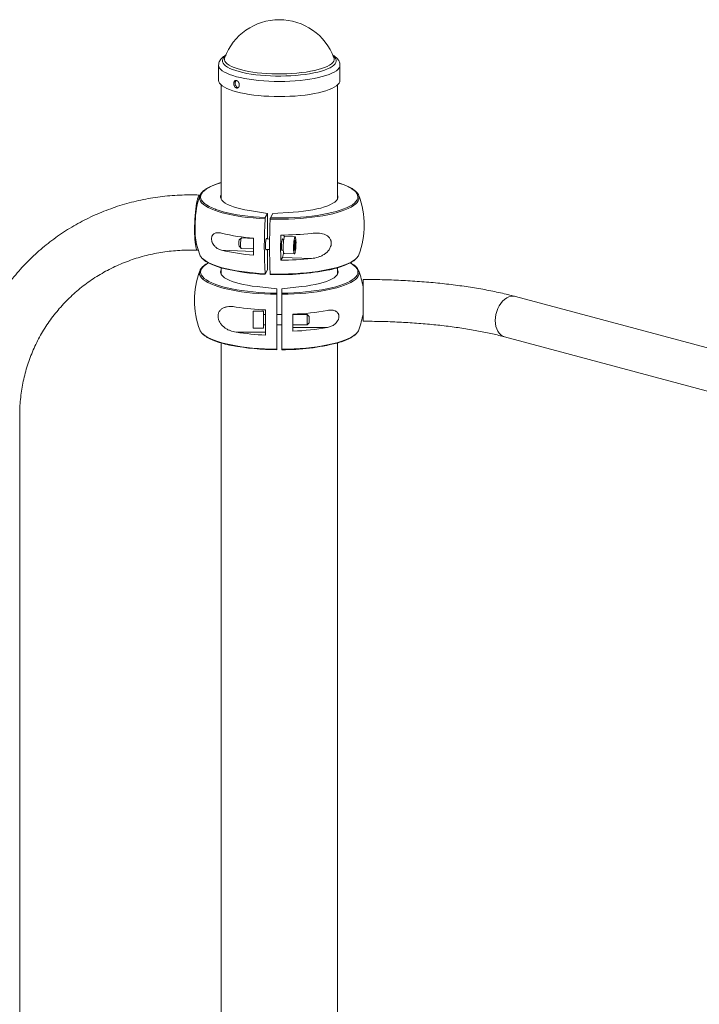
# Model space of a CAD drawing. Units: millimetres. Extents: x -1171 to 1456, y -3071 to 663.
# Drawn here: x 332 to 853, y -508 to 246 of the extents above; entities that cross this region are included whole.
import ezdxf

# ---------------------------------------------------------------- set-up
doc = ezdxf.new("R2010")
doc.units = ezdxf.units.MM

msp = doc.modelspace()

# ---------------------------------------------------------------- linework, layer by layer
at = {"color": 7, "linetype": 'Continuous', "lineweight": 15}
for p, q in [((484.94, 211.23), (484.94, 199.63)), ((573.31, 216.91), (573.34, 216.82)), ((577.94, 199.63), (577.94, 211.23)), ((486.94, 196.02), (486.94, 108.51)), ((575.94, 108.51), (575.94, 196.02)), ((522.46, 97.67), (508.54, 99.93)), ((526.42, 97.52), (542.18, 98.6)), ((520.67, 94.41), (522.46, 97.67)), ((522.46, 97.67), (522.46, 78.09)), ((524.63, 94.26), (526.42, 97.52)), ((502.42, 78.84), (500.81, 77.32)), ((511.74, 78.51), (502.5, 78.88)), ((523.99, 78.03), (521.3, 78.14)), ((534.82, 77.6), (533.67, 77.65)), ((543.56, 79.76), (535.64, 80.07)), ((500.62, 72.57), (502.11, 70.93)), ((502.19, 70.89), (511.7, 70.51)), ((520.99, 70.14), (523.94, 70.03)), ((522.46, 70.08), (522.46, 54.32)), ((533.35, 69.65), (534.51, 69.61)), ((542.73, 71.33), (543.32, 71.31)), ((543.32, 71.31), (542.79, 70.53)), ((542.84, 74.78), (543.49, 74.76)), ((532.58, 61.79), (533.8, 64)), ((556.23, 63.12), (533.8, 64)), ((535.13, 67.08), (543.04, 66.77)), ((486.94, 55.99), (486.94, 50.95)), ((520.67, 51.06), (522.46, 54.32)), ((575.94, 50.95), (575.94, 55.99)), ((595.64, 15.06), (595.64, 47.06)), ((514.44, 41.58), (529.44, 39.89)), ((529.44, 39.89), (529.44, 36.6)), ((548.44, 41.58), (533.44, 39.89)), ((533.44, 39.89), (533.44, 36.6)), ((529.44, -6.37), (529.44, 35.71)), ((533.44, 35.71), (533.44, -6.37)), ((1264.76, -113.97), (712.39, 34.02)), ((519.34, 22.83), (511.34, 22.83)), ((511.34, 9.83), (511.34, 22.83)), ((519.34, 9.83), (519.34, 22.83)), ((520.94, 23.72), (520.94, 4.45)), ((520.94, 20.33), (519.34, 20.33)), ((533.44, 20.33), (529.44, 20.33)), ((541.94, 7.47), (541.94, 20.47)), ((552.74, 20.33), (541.94, 20.33)), ((554.34, 18.73), (552.74, 20.33)), ((552.74, 12.33), (552.74, 20.33)), ((554.34, 18.73), (554.34, 13.93)), ((511.34, 9.83), (519.34, 9.83)), ((519.34, 12.33), (520.94, 12.33)), ((529.44, 12.33), (533.44, 12.33)), ((541.94, 12.33), (552.74, 12.33)), ((568.46, 10.36), (541.94, 10.36)), ((552.74, 12.33), (554.34, 13.93)), ((498.28, 6.69), (520.94, 6.69)), ((704.11, 3.11), (1258.48, -145.41)), ((486.94, -1.57), (486.94, -2223.5)), ((575.94, -2223.5), (575.94, -1.51)), ((332.48, -2080.54), (332.48, -57.3))]:
    msp.add_line(p, q, dxfattribs=at)
at = {"color": 8, "linetype": 'Continuous', "lineweight": 15}
msp.add_line((487.08, 69.52), (511.71, 68.55), dxfattribs=at)
at = {"color": 8, "linetype": 'Continuous', "lineweight": 15, "flags": 128}
for points in [[(577.94, 211.23), (577.77, 210.16), (577.25, 209.08), (576.38, 208.02), (575.17, 206.99), (573.62, 205.98), (571.76, 205.02), (569.58, 204.1), (567.12, 203.23), (564.38, 202.43), (561.4, 201.7), (558.18, 201.03), (554.77, 200.45), (551.17, 199.94), (547.43, 199.53), (543.56, 199.2), (539.6, 198.96), (535.58, 198.82), (531.53, 198.77), (527.48, 198.81), (523.45, 198.95), (519.49, 199.19), (515.62, 199.51), (511.87, 199.92), (508.27, 200.42), (504.84, 201.01), (501.62, 201.67), (498.62, 202.4), (495.88, 203.2), (493.4, 204.06), (491.22, 204.98), (489.34, 205.94), (487.78, 206.94), (486.55, 207.98), (485.67, 209.04), (485.13, 210.12), (484.94, 211.2), (484.94, 211.26)], [(572.78, 218.27), (573.71, 217.42), (574.5, 216.39), (574.95, 215.35), (575.04, 214.31), (574.79, 213.26), (574.18, 212.22), (573.23, 211.21), (571.95, 210.22), (570.34, 209.26), (568.41, 208.35), (566.19, 207.49), (563.69, 206.68), (560.92, 205.94), (557.92, 205.26), (554.71, 204.66), (551.31, 204.15), (547.75, 203.71), (544.06, 203.36), (540.27, 203.1), (536.41, 202.94), (532.5, 202.87), (528.59, 202.89), (524.7, 203), (520.87, 203.21), (517.12, 203.51), (513.48, 203.9), (509.99, 204.37), (506.68, 204.93), (503.56, 205.56), (500.67, 206.27), (498.02, 207.04), (495.64, 207.87), (493.56, 208.76), (491.77, 209.69), (490.31, 210.67), (489.18, 211.67), (488.39, 212.7), (487.94, 213.74), (487.85, 214.79), (488.1, 215.83), (488.71, 216.87), (489.66, 217.89), (490.1, 218.27)], [(573.34, 216.82), (573.47, 216.34), (573.47, 215.3), (573.12, 214.26), (572.41, 213.24), (571.36, 212.24), (569.96, 211.27), (568.23, 210.33), (566.2, 209.45), (563.86, 208.62), (561.25, 207.84), (558.38, 207.14), (555.28, 206.51), (551.98, 205.96), (548.51, 205.5), (544.89, 205.12), (541.15, 204.83), (537.33, 204.64), (533.46, 204.54), (529.58, 204.54), (525.71, 204.63), (521.89, 204.82), (518.15, 205.11), (514.52, 205.48), (511.04, 205.94), (507.73, 206.49), (504.63, 207.12), (501.75, 207.82), (499.13, 208.58), (496.78, 209.41), (494.73, 210.3), (492.99, 211.23), (491.58, 212.2), (490.51, 213.2), (489.79, 214.22), (489.42, 215.26), (489.42, 216.3), (489.58, 216.91)], [(486.94, 121.2), (484.75, 120.52), (481.96, 119.53), (479.46, 118.48), (477.27, 117.39), (475.4, 116.25), (473.86, 115.08), (472.66, 113.88), (471.81, 112.66), (471.31, 111.43), (471.17, 110.19), (471.38, 108.95), (471.94, 107.72), (472.86, 106.5), (474.13, 105.3), (475.73, 104.14), (477.66, 103.01), (479.91, 101.93), (482.46, 100.89), (482.88, 100.74)], [(582.28, 101.62), (583.43, 102.13), (585.62, 103.22), (587.49, 104.36), (589.03, 105.53), (590.23, 106.73), (591.08, 107.95), (591.58, 109.18), (591.72, 110.42), (591.51, 111.66), (590.95, 112.89), (590.03, 114.11), (588.76, 115.3), (587.16, 116.47), (585.23, 117.6), (582.98, 118.68), (580.43, 119.72), (577.58, 120.7), (575.94, 121.2)], [(520.53, 93.52), (515.94, 93.8), (511.43, 94.16), (507.05, 94.62), (502.8, 95.17), (498.73, 95.8), (494.85, 96.51), (491.19, 97.31), (487.76, 98.17), (484.6, 99.1), (481.71, 100.1), (479.11, 101.15), (476.83, 102.25), (474.86, 103.4), (473.23, 104.58), (471.95, 105.8), (471.01, 107.03), (470.44, 108.28), (470.22, 109.54), (470.22, 109.82)], [(592.67, 109.74), (592.52, 108.52), (592.01, 107.27), (591.15, 106.03), (589.93, 104.81), (588.36, 103.62), (586.46, 102.47), (584.24, 101.36), (581.7, 100.3), (578.86, 99.29), (575.75, 98.34), (572.37, 97.47), (568.75, 96.66), (564.91, 95.93), (560.87, 95.28), (556.66, 94.72), (552.3, 94.24), (547.82, 93.86), (543.23, 93.57), (538.58, 93.37), (533.89, 93.28), (529.18, 93.27), (524.49, 93.37)], [(472.18, 63.48), (473.23, 62.51), (474.86, 61.33), (476.83, 60.18), (479.11, 59.08), (481.71, 58.02), (484.6, 57.03), (487.76, 56.1), (491.19, 55.23), (494.85, 54.44), (498.73, 53.72), (502.8, 53.09), (507.05, 52.55), (511.43, 52.09), (515.94, 51.72), (520.53, 51.45)], [(524.49, 51.29), (529.18, 51.2), (533.89, 51.2), (538.58, 51.3), (543.23, 51.49), (547.82, 51.78), (552.3, 52.17), (556.66, 52.64), (560.87, 53.21), (564.91, 53.85), (568.75, 54.58), (572.37, 55.39), (575.75, 56.27), (578.86, 57.21), (581.7, 58.22), (584.24, 59.28), (586.46, 60.39), (588.36, 61.55), (589.93, 62.74), (590.57, 63.34)], [(477.14, 59.75), (475.56, 58.79), (473.99, 57.63), (472.76, 56.43), (471.88, 55.21), (471.34, 53.98), (471.16, 52.74), (471.34, 51.5), (471.88, 50.26), (472.76, 49.05), (473.99, 47.85), (475.56, 46.68), (477.46, 45.55), (479.68, 44.46), (482.21, 43.42), (482.77, 43.21)], [(582.69, 44.23), (583.2, 44.46), (585.42, 45.55), (587.33, 46.68), (588.9, 47.85), (590.13, 49.05), (591.01, 50.26), (591.55, 51.5), (591.73, 52.74), (591.55, 53.98), (591.01, 55.21), (590.13, 56.43), (588.9, 57.63), (587.33, 58.79), (585.72, 59.76)], [(529.44, 35.71), (524.75, 35.79), (520.09, 35.98), (515.5, 36.26), (511.01, 36.64), (506.64, 37.1), (502.41, 37.66), (498.35, 38.3), (494.49, 39.02), (490.85, 39.82), (487.45, 40.69), (484.31, 41.63), (481.45, 42.63), (478.88, 43.69), (476.63, 44.8), (474.69, 45.95), (473.1, 47.13), (471.84, 48.35), (470.94, 49.59), (470.4, 50.84), (470.22, 52.1), (470.22, 52.21)], [(592.67, 52.16), (592.67, 52.1), (592.49, 50.84), (591.94, 49.59), (591.04, 48.35), (589.79, 47.13), (588.2, 45.95), (586.26, 44.8), (584.01, 43.69), (581.44, 42.63), (578.58, 41.63), (575.44, 40.69), (572.04, 39.82), (568.39, 39.02), (564.53, 38.3), (560.48, 37.66), (556.25, 37.1), (551.88, 36.64), (547.38, 36.26), (542.8, 35.98), (538.14, 35.79), (533.44, 35.71)], [(696.93, 15.53), (697.06, 17.86), (697.44, 20.21), (698.05, 22.52), (698.9, 24.74), (699.95, 26.83), (701.19, 28.73), (702.59, 30.4), (704.11, 31.81), (705.73, 32.92), (707.4, 33.71), (709.09, 34.16), (710.76, 34.27), (712.38, 34.02), (712.39, 34.02)], [(704.11, 3.11), (702.59, 3.7), (701.19, 4.62), (699.95, 5.86), (698.9, 7.38), (698.05, 9.15), (697.44, 11.12), (697.06, 13.27), (696.93, 15.53)], [(472.14, 5.95), (473.1, 5.06), (474.69, 3.87), (476.63, 2.72), (478.88, 1.61), (481.45, 0.56), (484.31, -0.44), (487.45, -1.38), (490.85, -2.26), (494.49, -3.05), (498.35, -3.78), (502.41, -4.42), (506.64, -4.97), (511.01, -5.44), (515.5, -5.81), (520.09, -6.09), (524.75, -6.28), (529.44, -6.37)], [(533.44, -6.37), (538.14, -6.28), (542.8, -6.09), (547.38, -5.81), (551.88, -5.44), (556.25, -4.97), (560.48, -4.42), (564.53, -3.78), (568.39, -3.05), (572.04, -2.26), (575.44, -1.38), (578.58, -0.44), (581.44, 0.56), (584.01, 1.61), (586.26, 2.72), (588.2, 3.87), (589.79, 5.06), (590.56, 5.76)]]:
    msp.add_lwpolyline(points, dxfattribs=at)
at = {"color": 7, "linetype": 'Continuous', "lineweight": 15, "flags": 128}
for points in [[(577.94, 199.63), (577.77, 198.57), (577.25, 197.49), (576.38, 196.43), (575.17, 195.39), (573.62, 194.39), (571.76, 193.43), (569.58, 192.51), (567.12, 191.64), (564.38, 190.84), (561.4, 190.11), (558.18, 189.44), (554.77, 188.86), (551.17, 188.35), (547.43, 187.94), (543.56, 187.61), (539.6, 187.37), (535.58, 187.23), (531.53, 187.18), (527.48, 187.22), (523.45, 187.36), (519.49, 187.6), (515.62, 187.92), (511.87, 188.33), (508.27, 188.83), (504.84, 189.42), (501.62, 190.08), (498.62, 190.81), (495.88, 191.61), (493.4, 192.47), (491.22, 193.39), (489.34, 194.35), (487.78, 195.35), (486.55, 196.39), (485.67, 197.45), (485.13, 198.53), (484.94, 199.61), (484.94, 199.63)], [(470.67, 111.65), (470.41, 111.72), (470.02, 111.52), (469.61, 110.97), (469.21, 110.06), (468.82, 108.82), (468.43, 107.27), (468.07, 105.43), (467.73, 103.34), (467.43, 101.03), (467.16, 98.55), (466.94, 95.92), (466.76, 93.21), (466.63, 90.45), (466.55, 87.69), (466.53, 84.98)], [(470.52, 111.29), (468.92, 106.4), (468.85, 106.13)], [(486.94, 112.1), (486.93, 112.06), (486.51, 110.97), (486.47, 109.88), (486.8, 108.78), (487.51, 107.7), (488.57, 106.64), (489.99, 105.61), (491.75, 104.62), (493.85, 103.68), (496.25, 102.79), (498.94, 101.97), (501.91, 101.21), (505.12, 100.53), (508.54, 99.93)], [(575.94, 112.1), (576.08, 111.83), (576.42, 110.73), (576.38, 109.64), (575.96, 108.54), (575.18, 107.47), (574.04, 106.41), (572.54, 105.39), (570.7, 104.41), (568.54, 103.48), (566.07, 102.6), (563.32, 101.79), (560.3, 101.05), (557.04, 100.39), (553.57, 99.81), (549.91, 99.31), (546.11, 98.91), (542.18, 98.6)], [(482.88, 100.74), (485.31, 99.91), (488.42, 98.99), (491.79, 98.14), (495.4, 97.36), (499.22, 96.66), (503.22, 96.03), (507.4, 95.5), (511.71, 95.04), (516.15, 94.68), (520.67, 94.41)], [(524.63, 94.26), (529.25, 94.17), (533.88, 94.17), (538.5, 94.27), (543.08, 94.46), (547.59, 94.74), (552, 95.12), (556.29, 95.59), (560.44, 96.14), (564.41, 96.78), (568.19, 97.5), (571.75, 98.3), (575.07, 99.16), (578.14, 100.09), (580.93, 101.08), (582.28, 101.62)], [(466.53, 84.98), (466.55, 82.37), (466.63, 79.9), (466.76, 77.61), (466.94, 75.55), (467.16, 73.74), (467.43, 72.22), (467.73, 71.01), (468.07, 70.14), (468.43, 69.62), (468.82, 69.46), (469.21, 69.66), (469.26, 69.7)], [(466.94, 85.73), (466.96, 83.31), (467.04, 81.04), (467.17, 78.96), (467.34, 77.1), (467.56, 75.5), (467.82, 74.2), (468.12, 73.21), (468.44, 72.57), (468.47, 72.53)], [(502.5, 78.88), (502.37, 78.78), (502.2, 78.36), (502.04, 77.62), (501.91, 76.64), (501.81, 75.5), (501.76, 74.31), (501.77, 73.17), (501.82, 72.18), (501.93, 71.43), (502.06, 70.99), (502.19, 70.89)], [(521.57, 70.12), (521.53, 70.01), (521.34, 69.67), (521.16, 69.69), (521.01, 70.07), (520.88, 70.78), (520.81, 71.76), (520.78, 72.94), (520.81, 74.2), (520.88, 75.47), (521.01, 76.62), (521.16, 77.58), (521.34, 78.25), (521.53, 78.59), (521.71, 78.57), (521.87, 78.19), (521.88, 78.11)], [(534.25, 77.62), (534.23, 77.7), (534.08, 78.08), (533.9, 78.1), (533.71, 77.76), (533.53, 77.09), (533.37, 76.13), (533.25, 74.98), (533.17, 73.72), (533.15, 72.45), (533.17, 71.27), (533.25, 70.29), (533.37, 69.58), (533.53, 69.2), (533.71, 69.18), (533.9, 69.52), (533.93, 69.63)], [(535.64, 80.07), (535.5, 80), (535.28, 79.6), (535.06, 78.87), (534.86, 77.86), (534.7, 76.62), (534.56, 75.22), (534.48, 73.72), (534.44, 72.22), (534.45, 70.79), (534.51, 69.51), (534.62, 68.45), (534.78, 67.67), (534.96, 67.21), (535.13, 67.08)], [(535.18, 79.32), (535.15, 79.77), (535.03, 81.08)], [(543.91, 69.57), (544.06, 70.91), (544.17, 72.36), (544.23, 73.87), (544.25, 75.35), (544.21, 76.71), (544.12, 77.89), (543.99, 78.81), (543.82, 79.44), (543.62, 79.74), (543.41, 79.68), (543.19, 79.28), (542.98, 78.56), (542.78, 77.55), (542.61, 76.31), (542.48, 74.9), (542.39, 73.41), (542.35, 71.91), (542.37, 70.48), (542.43, 69.2), (542.54, 68.14), (542.69, 67.36), (542.87, 66.89), (543.08, 66.77), (543.3, 67), (543.52, 67.57), (543.73, 68.44), (543.91, 69.57)], [(542.85, 69.97), (542.98, 69.45), (543.14, 69.27), (543.31, 69.44), (543.49, 69.95), (543.64, 70.75), (543.77, 71.78), (543.85, 72.94), (543.88, 74.13), (543.87, 75.24), (543.8, 76.18), (543.69, 76.85), (543.54, 77.21), (543.37, 77.22), (543.2, 76.87), (543.03, 76.21), (542.89, 75.28), (542.79, 74.18), (542.73, 72.99), (542.72, 71.82), (542.76, 70.79), (542.85, 69.97)], [(514.44, 41.58), (510.73, 42.04), (507.18, 42.58), (503.84, 43.22), (500.72, 43.93), (497.86, 44.71), (495.28, 45.57), (492.99, 46.48), (491.03, 47.44), (489.39, 48.44), (488.11, 49.49), (487.19, 50.56), (486.63, 51.64), (486.44, 52.74), (486.63, 53.83), (486.94, 54.53)], [(548.44, 41.58), (552.16, 42.04), (555.71, 42.58), (559.05, 43.22), (562.17, 43.93), (565.03, 44.71), (567.61, 45.57), (569.9, 46.48), (571.86, 47.44), (573.49, 48.44), (574.78, 49.49), (575.7, 50.56), (576.26, 51.64), (576.44, 52.74), (576.26, 53.83), (575.94, 54.53)], [(482.77, 43.21), (485.03, 42.43), (488.12, 41.51), (491.47, 40.65), (495.05, 39.86), (498.85, 39.15), (502.84, 38.52), (507, 37.98), (511.3, 37.52), (515.72, 37.15), (520.24, 36.87), (524.82, 36.69), (529.44, 36.6)], [(533.44, 36.6), (538.07, 36.69), (542.65, 36.87), (547.16, 37.15), (551.59, 37.52), (555.89, 37.98), (560.05, 38.52), (564.04, 39.15), (567.84, 39.86), (571.42, 40.65), (574.77, 41.51), (577.86, 42.43), (580.68, 43.42), (582.69, 44.23)]]:
    msp.add_lwpolyline(points, dxfattribs=at)
at = {"color": 7, "linetype": 'Continuous', "lineweight": 15}
for centre, radius, start, end in [((531.44, 201.43), 44.64, 20.29202, 159.70798), ((476.4, 109.22), 6.21, 133.90762, 174.49942), ((586.57, 109.3), 6.12, 4.16356, 49.34847), ((552.4, 87.82), 85.49, 167.11209, 181.40538), ((531.44, 88.63), 65, 339.59315, 20.40685), ((919.57, 72.49), 399.59, 176.98208, 183.01792), ((920.64, 72.33), 396.71, 176.96014, 183.03986), ((531.44, 88.63), 65, 188.54201, 200.40685), ((523.92, 235.67), 157.5, 256.47392, 265.56546), ((507.77, 74.67), 7.45, 159.14297, 196.32888), ((918.18, 72.13), 406.49, 179.08331, 180.91669), ((937.32, 71.42), 404.85, 178.63637, 181.36363), ((531.87, 304.6), 223.55, 270.18271, 276.25515), ((523.92, 222.66), 157.5, 256.47392, 265.56546), ((477.55, 68.85), 7.6, 202.30429, 224.94326), ((531.87, 285.34), 223.55, 270.18271, 276.25515), ((520.26, 69.29), 14.54, 338.67592, 354.37926), ((585.38, 68.8), 7.54, 313.51142, 337.87072), ((531.44, 31.06), 65, 159.59315, 200.40685), ((476.46, 51.63), 6.27, 133.78131, 174.70865), ((526.3, 206.78), 155.83, 256.01602, 267.92836), ((532.13, 242.9), 192.14, 267.76151, 281.22158), ((586.32, 51.61), 6.37, 4.97267, 48.34209), ((531.44, 31.06), 65, 9.02251, 20.40685), ((529.13, 222.35), 198.8, 261.07137, 267.63929), ((534.41, 212.68), 192.36, 272.24493, 280.19726), ((531.44, 31.06), 65, 339.59315, 350.97749), ((477.46, 11.22), 7.48, 202.14788, 224.78302), ((534.41, 199.68), 192.36, 272.24493, 280.19726), ((585.31, 11.29), 7.63, 313.57488, 337.72328), ((529.13, 203.09), 198.8, 261.07137, 267.63929), ((529.74, 179.09), 185.85, 259.25315, 269.90849), ((534.59, 159.07), 165.83, 269.60353, 284.31631)]:
    msp.add_arc(centre, radius, start, end, dxfattribs=at)
for points, knots in [([(490.62, 219.04), (490.45, 218.95), (489.6, 218.49), (488.42, 217.61), (487.09, 216.38), (486.11, 215.13), (485.43, 213.83), (485.01, 212.54), (484.99, 211.68), (484.97, 211.29)], [0, 0, 0, 0, 0.050197, 0.256922, 0.436788, 0.598244, 0.745276, 0.883711, 1, 1, 1, 1]), ([(577.9, 211.23), (577.91, 211.51), (577.92, 212.27), (577.59, 213.48), (576.99, 214.79), (576.12, 216.02), (574.97, 217.19), (573.71, 218.19), (572.72, 218.77), (572.31, 219.01)], [0, 0, 0, 0, 0.083353, 0.225014, 0.36834, 0.519975, 0.686041, 0.870202, 1, 1, 1, 1]), ([(496.57, 196.82), (496.57, 197.4), (496.58, 197.58), (496.63, 197.93), (496.67, 198.11), (496.77, 198.43), (496.83, 198.57), (496.98, 198.84), (497.06, 198.97), (497.25, 199.18), (497.35, 199.27), (497.58, 199.42), (497.7, 199.47), (497.94, 199.55), (498.08, 199.57), (498.35, 199.57), (498.48, 199.55), (498.76, 199.47), (498.9, 199.42), (499.18, 199.27), (499.31, 199.18), (499.58, 198.97), (499.71, 198.85), (499.94, 198.58), (500.06, 198.43), (500.26, 198.11), (500.36, 197.94), (500.52, 197.59), (500.59, 197.41), (500.7, 197.03), (500.74, 196.84), (500.8, 196.46), (500.82, 196.26), (500.82, 195.88), (500.8, 195.7), (500.75, 195.34), (500.7, 195.17), (500.59, 194.85), (500.52, 194.69), (500.36, 194.42), (500.26, 194.29), (500.06, 194.08), (499.95, 193.98), (499.71, 193.83), (499.58, 193.77), (499.32, 193.7), (499.18, 193.68), (498.91, 193.67), (498.77, 193.69), (498.49, 193.77), (498.35, 193.82), (498.08, 193.97), (497.95, 194.06), (497.7, 194.28), (497.58, 194.4), (497.35, 194.67), (497.25, 194.82), (497.06, 195.14), (496.98, 195.31), (496.83, 195.67), (496.77, 195.86), (496.62, 196.43), (496.57, 196.82), (496.57, 197.4)], [-0.0625, -0.0625, 0, 0, 0.03125, 0.03125, 0.0625, 0.0625, 0.09375, 0.09375, 0.125, 0.125, 0.15625, 0.15625, 0.1875, 0.1875, 0.21875, 0.21875, 0.25, 0.25, 0.28125, 0.28125, 0.3125, 0.3125, 0.34375, 0.34375, 0.375, 0.375, 0.40625, 0.40625, 0.4375, 0.4375, 0.46875, 0.46875, 0.5, 0.5, 0.53125, 0.53125, 0.5625, 0.5625, 0.59375, 0.59375, 0.625, 0.625, 0.65625, 0.65625, 0.6875, 0.6875, 0.71875, 0.71875, 0.75, 0.75, 0.78125, 0.78125, 0.8125, 0.8125, 0.84375, 0.84375, 0.875, 0.875, 0.90625, 0.90625, 0.9375, 0.9375, 1, 1, 1.03125, 1.03125]), ([(498.38, 199.52), (498.38, 199.52), (498.18, 199.42), (497.9, 198.93), (497.66, 198.22), (497.64, 197.7), (497.63, 197.49)], [0, 0, 0, 0, 0.00696, 0.383005, 0.759377, 1, 1, 1, 1]), ([(497.63, 197.49), (497.65, 197.16), (497.69, 196.5), (498.04, 195.53), (498.55, 194.72), (499.2, 194.15), (499.67, 194.03), (499.9, 193.98)], [0, 0, 0, 0, 0.201185, 0.402358, 0.603813, 0.805452, 1, 1, 1, 1]), ([(486.94, 121.26), (486.61, 121.17), (485.26, 120.79), (483.11, 120.07), (480.52, 119.09), (478.2, 118.06), (476.14, 116.97), (474.37, 115.82), (473.09, 114.83), (472.52, 114.2), (472.33, 113.99)], [0, 0, 0, 0, 0.046756, 0.192358, 0.33825, 0.484515, 0.631251, 0.77855, 0.926415, 1, 1, 1, 1]), ([(590.34, 114.26), (590.32, 114.28), (589.94, 114.71), (588.92, 115.52), (587.25, 116.68), (585.25, 117.78), (582.99, 118.84), (580.45, 119.83), (578.11, 120.64), (576.52, 121.1), (575.94, 121.26)], [0, 0, 0, 0, 0.006508, 0.156458, 0.30852, 0.460849, 0.612712, 0.764039, 0.9149, 1, 1, 1, 1]), ([(470.45, 111.72), (469.06, 111.77), (465.16, 111.9), (458.76, 111.86), (451.28, 111.53), (443.82, 110.89), (436.42, 109.94), (429.07, 108.69), (421.79, 107.14), (414.59, 105.29), (407.5, 103.14), (400.51, 100.7), (393.64, 97.98), (386.91, 94.97), (380.32, 91.68), (373.89, 88.13), (367.63, 84.31), (361.54, 80.23), (355.65, 75.9), (349.96, 71.33), (344.47, 66.52), (339.2, 61.48), (334.17, 56.23), (329.37, 50.77), (324.81, 45.11), (320.51, 39.26), (316.47, 33.24), (312.69, 27.04), (309.19, 20.69), (305.97, 14.18), (303.03, 7.55), (300.39, 0.79), (298.04, -6.08), (295.99, -13.05), (294.24, -20.11), (292.8, -27.25), (291.67, -34.45), (290.93, -40.67), (290.69, -44.5), (290.6, -45.9)], [0, 0, 0, 0, 0.015475, 0.043259, 0.07104, 0.098815, 0.126584, 0.154345, 0.182099, 0.209845, 0.237583, 0.265312, 0.293032, 0.320744, 0.348447, 0.376141, 0.403826, 0.431502, 0.45917, 0.48683, 0.514482, 0.542127, 0.569766, 0.597398, 0.625025, 0.652648, 0.680267, 0.707883, 0.735497, 0.76311, 0.790723, 0.818337, 0.845952, 0.873569, 0.90119, 0.928815, 0.956445, 0.984081, 1, 1, 1, 1]), ([(520.67, 94.41), (520.64, 94.36), (520.61, 94.24), (520.56, 93.93), (520.54, 93.73), (520.53, 93.52)], [0, 0, 0, 0, 0.5, 0.5, 1, 1, 1, 1]), ([(524.49, 93.37), (524.5, 93.57), (524.52, 93.77), (524.57, 94.09), (524.6, 94.2), (524.63, 94.26)], [0, 0, 0, 0, 0.5, 0.5, 1, 1, 1, 1]), ([(487.08, 82.53), (486.22, 82.75), (485.39, 82.87), (484.18, 82.88), (483.79, 82.85), (483.01, 82.73), (482.63, 82.63), (481.9, 82.35), (481.56, 82.16), (480.91, 81.68), (480.62, 81.39), (480.24, 80.86), (480.12, 80.66), (479.91, 80.24), (479.82, 80.02), (479.67, 79.53), (479.61, 79.28), (479.53, 78.74), (479.51, 78.46), (479.51, 77.9), (479.53, 77.6), (479.6, 77.02), (479.66, 76.72), (479.81, 76.15), (479.9, 75.86), (480.1, 75.31), (480.22, 75.05), (480.6, 74.27), (480.89, 73.8), (481.37, 73.16), (481.54, 72.95), (481.89, 72.55), (482.06, 72.37), (482.6, 71.84), (482.98, 71.53), (483.75, 70.97), (484.16, 70.72), (485.38, 70.06), (486.22, 69.74), (487.08, 69.52)], [0, 0, 0, 0, 0.125, 0.125, 0.1875, 0.1875, 0.25, 0.25, 0.3125, 0.3125, 0.375, 0.375, 0.40625, 0.40625, 0.4375, 0.4375, 0.46875, 0.46875, 0.5, 0.5, 0.53125, 0.53125, 0.5625, 0.5625, 0.59375, 0.59375, 0.625, 0.625, 0.6875, 0.6875, 0.71875, 0.71875, 0.75, 0.75, 0.8125, 0.8125, 0.875, 0.875, 1, 1, 1, 1]), ([(543.09, 76.46), (543.06, 76.13), (543.01, 75.57), (543.35, 75), (543.49, 74.76)], [0, 0, 0, 0, 0.583198, 1, 1, 1, 1]), ([(556.23, 63.12), (557.9, 63.31), (559.53, 63.63), (561.92, 64.38), (562.7, 64.68), (563.86, 65.2), (564.24, 65.39), (565, 65.8), (565.36, 66.02), (566.09, 66.48), (566.44, 66.73), (567.13, 67.25), (567.47, 67.54), (568.44, 68.43), (569.03, 69.09), (569.81, 70.2), (570.05, 70.59), (570.47, 71.39), (570.65, 71.8), (570.88, 72.44), (570.95, 72.66), (571.07, 73.1), (571.12, 73.32), (571.23, 73.98), (571.28, 74.42), (571.28, 75.08), (571.27, 75.3), (571.23, 75.73), (571.2, 75.94), (571.12, 76.35), (571.07, 76.55), (570.95, 76.95), (570.88, 77.15), (570.66, 77.72), (570.47, 78.07), (570.05, 78.74), (569.81, 79.05), (569.03, 79.91), (568.44, 80.38), (567.14, 81.17), (566.45, 81.48), (565.01, 81.98), (564.26, 82.17), (562.71, 82.44), (561.92, 82.52), (559.53, 82.65), (557.9, 82.57), (556.23, 82.39)], [0, 0, 0, 0, 0.125, 0.125, 0.1875, 0.1875, 0.21875, 0.21875, 0.25, 0.25, 0.28125, 0.28125, 0.3125, 0.3125, 0.375, 0.375, 0.40625, 0.40625, 0.4375, 0.4375, 0.453125, 0.453125, 0.46875, 0.46875, 0.5, 0.5, 0.515625, 0.515625, 0.53125, 0.53125, 0.546875, 0.546875, 0.5625, 0.5625, 0.59375, 0.59375, 0.625, 0.625, 0.6875, 0.6875, 0.75, 0.75, 0.8125, 0.8125, 0.875, 0.875, 1, 1, 1, 1]), ([(332.48, -57.3), (332.49, -56.27), (332.51, -53.13), (332.77, -47.89), (333.39, -41.62), (334.32, -35.39), (335.55, -29.22), (337.09, -23.13), (338.93, -17.13), (341.06, -11.24), (343.49, -5.46), (346.21, 0.19), (349.21, 5.69), (352.48, 11.03), (356.02, 16.21), (359.81, 21.2), (363.86, 26), (368.15, 30.6), (372.67, 34.98), (377.4, 39.14), (382.35, 43.06), (387.5, 46.75), (392.83, 50.18), (398.33, 53.35), (404, 56.25), (409.81, 58.89), (415.76, 61.24), (421.83, 63.31), (428.01, 65.1), (434.28, 66.59), (440.63, 67.78), (447.04, 68.68), (453.5, 69.28), (460, 69.58), (465.1, 69.58), (468.03, 69.48), (468.78, 69.46)], [0, 0, 0, 0, 0.014882, 0.045327, 0.075785, 0.10626, 0.136752, 0.16726, 0.197781, 0.228314, 0.258857, 0.289407, 0.319963, 0.350522, 0.38108, 0.411635, 0.442185, 0.472727, 0.503258, 0.533778, 0.564284, 0.594775, 0.625249, 0.655706, 0.686145, 0.716566, 0.746967, 0.777351, 0.807716, 0.838063, 0.868393, 0.898706, 0.929003, 0.959286, 0.989554, 1, 1, 1, 1]), ([(543.49, 74.76), (543.3, 74.2), (543.17, 73.63), (543.13, 72.75), (543.14, 72.46), (543.2, 71.88), (543.25, 71.59), (543.32, 71.31)], [0, 0, 0, 0, 0.5, 0.5, 0.75, 0.75, 1, 1, 1, 1]), ([(472.39, 63.17), (472.46, 63.1), (472.89, 62.6), (473.97, 61.73), (475.64, 60.58), (477.64, 59.47), (479.9, 58.42), (482.43, 57.42), (485.17, 56.49), (487.17, 55.92), (488.16, 55.64)], [0, 0, 0, 0, 0.025811, 0.164342, 0.304823, 0.445552, 0.585849, 0.725651, 0.865023, 1, 1, 1, 1]), ([(569.74, 54.43), (570.03, 54.49), (571.48, 54.79), (573.9, 55.4), (576.97, 56.26), (579.79, 57.18), (582.37, 58.16), (584.69, 59.2), (586.75, 60.28), (588.51, 61.43), (589.71, 62.34), (590.22, 62.89), (590.34, 63.02)], [0, 0, 0, 0, 0.029246, 0.145194, 0.26128, 0.377545, 0.494041, 0.610835, 0.728005, 0.845625, 0.963697, 1, 1, 1, 1]), ([(477.03, 59.84), (476.73, 59.69), (475.73, 59.17), (474.34, 58.23), (473.08, 57.26), (472.53, 56.65), (472.36, 56.46)], [0, 0, 0, 0, 0.1496851, 0.4962812, 0.8442045, 1, 1, 1, 1]), ([(590.34, 56.69), (590.31, 56.72), (589.92, 57.17), (588.87, 57.98), (587.42, 59), (586.3, 59.61), (585.85, 59.84)], [0, 0, 0, 0, 0.025527, 0.390261, 0.759996, 1, 1, 1, 1]), ([(520.53, 51.45), (520.54, 51.28), (520.56, 51.15), (520.61, 51.01), (520.64, 51), (520.67, 51.06)], [0, 0, 0, 0, 0.5, 0.5, 1, 1, 1, 1]), ([(524.63, 50.9), (524.6, 50.85), (524.57, 50.86), (524.52, 50.99), (524.5, 51.12), (524.49, 51.29)], [0, 0, 0, 0, 0.5, 0.5, 1, 1, 1, 1]), ([(712.39, 34.02), (711.44, 34.27), (708.66, 35), (703.9, 36.16), (698.05, 37.47), (692.03, 38.69), (685.85, 39.83), (679.52, 40.89), (673.05, 41.87), (666.45, 42.76), (659.73, 43.58), (652.9, 44.31), (645.97, 44.95), (638.95, 45.51), (631.86, 45.99), (624.71, 46.38), (617.51, 46.68), (610.27, 46.9), (602.98, 47.04), (598.1, 47.05), (595.64, 47.06)], [0, 0, 0, 0, 0.030039, 0.088255, 0.14621, 0.203915, 0.261407, 0.318719, 0.375877, 0.432905, 0.489823, 0.546647, 0.603393, 0.660072, 0.716696, 0.773276, 0.82982, 0.886338, 0.942837, 1, 1, 1, 1]), ([(529.44, 36.6), (529.44, 36.54), (529.44, 36.43), (529.44, 36.11), (529.44, 35.91), (529.44, 35.71)], [0, 0, 0, 0, 0.5, 0.5, 1, 1, 1, 1]), ([(533.44, 35.71), (533.44, 35.91), (533.44, 36.11), (533.44, 36.42), (533.44, 36.54), (533.44, 36.6)], [0, 0, 0, 0, 0.5, 0.5, 1, 1, 1, 1]), ([(498.28, 25.96), (496.73, 26.21), (495.22, 26.35), (493.03, 26.31), (492.31, 26.26), (491.25, 26.1), (490.9, 26.03), (490.22, 25.87), (489.88, 25.77), (489.23, 25.55), (488.91, 25.42), (488.28, 25.13), (487.97, 24.96), (487.09, 24.41), (486.56, 23.96), (485.86, 23.13), (485.64, 22.83), (485.26, 22.19), (485.1, 21.84), (484.89, 21.28), (484.83, 21.08), (484.73, 20.69), (484.68, 20.49), (484.58, 19.88), (484.54, 19.45), (484.54, 18.79), (484.55, 18.57), (484.59, 18.12), (484.61, 17.9), (484.68, 17.46), (484.73, 17.24), (484.83, 16.8), (484.89, 16.57), (485.1, 15.92), (485.26, 15.5), (485.64, 14.68), (485.86, 14.28), (486.56, 13.14), (487.1, 12.46), (488.27, 11.22), (488.9, 10.67), (490.21, 9.69), (490.89, 9.26), (492.31, 8.5), (493.02, 8.17), (495.22, 7.33), (496.72, 6.94), (498.28, 6.69)], [0, 0, 0, 0, 0.125, 0.125, 0.1875, 0.1875, 0.21875, 0.21875, 0.25, 0.25, 0.28125, 0.28125, 0.3125, 0.3125, 0.375, 0.375, 0.40625, 0.40625, 0.4375, 0.4375, 0.453125, 0.453125, 0.46875, 0.46875, 0.5, 0.5, 0.515625, 0.515625, 0.53125, 0.53125, 0.546875, 0.546875, 0.5625, 0.5625, 0.59375, 0.59375, 0.625, 0.625, 0.6875, 0.6875, 0.75, 0.75, 0.8125, 0.8125, 0.875, 0.875, 1, 1, 1, 1]), ([(568.46, 10.36), (569.43, 10.54), (570.38, 10.82), (571.75, 11.41), (572.2, 11.64), (573.09, 12.17), (573.52, 12.47), (574.36, 13.14), (574.75, 13.51), (575.5, 14.35), (575.84, 14.8), (576.28, 15.55), (576.41, 15.81), (576.66, 16.35), (576.76, 16.63), (576.93, 17.2), (577, 17.49), (577.09, 18.07), (577.12, 18.36), (577.12, 18.93), (577.1, 19.22), (577.01, 19.76), (576.94, 20.01), (576.77, 20.51), (576.67, 20.74), (576.43, 21.17), (576.3, 21.37), (575.86, 21.93), (575.52, 22.24), (574.97, 22.62), (574.77, 22.74), (574.38, 22.94), (574.17, 23.03), (573.55, 23.27), (573.12, 23.39), (572.24, 23.55), (571.78, 23.59), (570.39, 23.64), (569.44, 23.55), (568.46, 23.36)], [0, 0, 0, 0, 0.125, 0.125, 0.1875, 0.1875, 0.25, 0.25, 0.3125, 0.3125, 0.375, 0.375, 0.40625, 0.40625, 0.4375, 0.4375, 0.46875, 0.46875, 0.5, 0.5, 0.53125, 0.53125, 0.5625, 0.5625, 0.59375, 0.59375, 0.625, 0.625, 0.6875, 0.6875, 0.71875, 0.71875, 0.75, 0.75, 0.8125, 0.8125, 0.875, 0.875, 1, 1, 1, 1]), ([(595.64, 15.06), (596.85, 15.06), (600.36, 15.05), (606.17, 14.98), (613.05, 14.81), (619.89, 14.56), (626.68, 14.23), (633.4, 13.82), (640.04, 13.33), (646.57, 12.77), (652.99, 12.12), (659.28, 11.41), (665.43, 10.62), (671.43, 9.76), (677.25, 8.84), (682.88, 7.85), (688.31, 6.8), (693.53, 5.7), (698.43, 4.57), (701.91, 3.7), (703.73, 3.21), (704.11, 3.11)], [0, 0, 0, 0, 0.029926, 0.086851, 0.143772, 0.200677, 0.257557, 0.314405, 0.371212, 0.427967, 0.48466, 0.54128, 0.597814, 0.654246, 0.710561, 0.76674, 0.822762, 0.878601, 0.934231, 0.986478, 1, 1, 1, 1]), ([(472.36, 5.64), (472.45, 5.54), (472.9, 5.02), (474, 4.14), (475.69, 2.99), (477.69, 1.88), (479.96, 0.83), (482.5, -0.17), (485.27, -1.11), (488.29, -1.98), (491.46, -2.79), (493.74, -3.27), (494.85, -3.51)], [0, 0, 0, 0, 0.025727, 0.133725, 0.243203, 0.352851, 0.462159, 0.571082, 0.679671, 0.787994, 0.89611, 1, 1, 1, 1]), ([(576.07, -1.54), (576.38, -1.45), (577.72, -1.08), (579.84, -0.36), (582.43, 0.62), (584.74, 1.65), (586.8, 2.74), (588.55, 3.89), (589.73, 4.79), (590.22, 5.33), (590.33, 5.45)], [0, 0, 0, 0, 0.045778, 0.196711, 0.347946, 0.499569, 0.651684, 0.804384, 0.957668, 1, 1, 1, 1]), ([(529.44, -6.37), (529.44, -6.54), (529.44, -6.67), (529.44, -6.8), (529.44, -6.81), (529.44, -6.76)], [0, 0, 0, 0, 0.5, 0.5, 1, 1, 1, 1]), ([(533.44, -6.76), (533.44, -6.81), (533.44, -6.8), (533.44, -6.67), (533.44, -6.54), (533.44, -6.37)], [0, 0, 0, 0, 0.5, 0.5, 1, 1, 1, 1])]:
    msp.add_open_spline(points, degree=3, knots=knots, dxfattribs=at)

doc.saveas('drawing.dxf')
